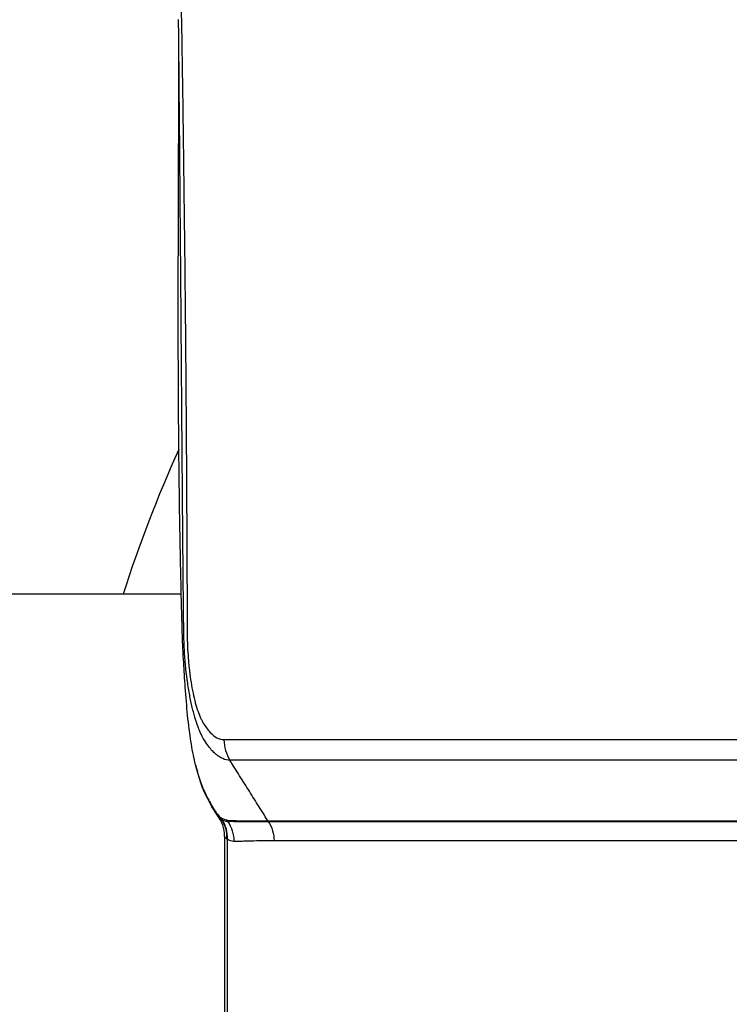
# Model space of a CAD drawing. Units: millimetres. Extents: x -6332 to 6331, y -5079 to 5084.
# Drawn here: x 192 to 258, y 2239 to 2331 of the extents above; entities that cross this region are included whole.
import ezdxf

# ---------------------------------------------------------------- set-up
doc = ezdxf.new("R2010")
doc.units = ezdxf.units.MM
doc.layers.add('2d', color=230, linetype='Continuous')

msp = doc.modelspace()

# ---------------------------------------------------------------- linework, layer by layer
at = {"layer": '2d'}
for p, q in [((207.277, 2277.519), (185.072, 2277.519)), ((211.232, 2264.028), (375.732, 2264.028)), ((376.289, 2262.113), (211.789, 2262.113)), ((212.131, 2261.568), (211.789, 2262.113)), ((215.316, 2256.491), (379.825, 2256.491)), ((215.35, 2256.437), (379.859, 2256.437)), ((211.291, 2255.073), (211.291, 2223.864)), ((211.53, 2254.797), (211.53, 2224.141)), ((380.395, 2254.637), (215.886, 2254.637))]:
    msp.add_line(p, q, dxfattribs=at)
msp.add_arc((320.953, 2239.469), 125, 155.67358, 162.27793, dxfattribs=at)
for centre, major_axis, ratio, start_param, end_param in [((212.371, 2259.953), (2.67, 1.368), 0.888513, 2.99487, 3.141593), ((213.468, 2258.294), (1.39, 2.658), 0.970055, 2.54998, 2.63576), ((213.932, 2258.208), (0.343, -2.98), 0.973838, -1.105634, -1.055898), ((217.746, 2258.125), (0, 3), 0.965926, 2.146755, 2.16829)]:
    msp.add_ellipse(centre, major_axis=major_axis, ratio=ratio, start_param=start_param, end_param=end_param, dxfattribs=at)
at = {"layer": '2d', "extrusion": (0, 0, -1)}
for centre, major_axis, ratio, start_param, end_param in [((208.372, 2254.838), (1.633, 2.752), 0.963323, 0.454001, 1.051631), ((208.439, 2254.797), (1.703, 2.709), 0.953384, 0.427206, 1.03077), ((209.061, 2254.573), (0.259, 3.19), 0.965713, 0.866119, 1.492613), ((212.795, 2254.637), (0, 3.2), 0.965926, 0.973302, 1.570796)]:
    msp.add_ellipse(centre, major_axis=major_axis, ratio=ratio, start_param=start_param, end_param=end_param, dxfattribs=at)
at = {"layer": '2d'}
for points, knots in [([(220.159, 2384.306), (220.031, 2384.308), (219.855, 2384.301), (219.675, 2384.278), (219.592, 2384.263), (219.552, 2384.254), (219.532, 2384.25), (219.523, 2384.247), (219.519, 2384.246), (219.516, 2384.246), (219.515, 2384.245), (219.397, 2384.216), (219.231, 2384.155), (219.052, 2384.053), (218.966, 2383.994), (218.924, 2383.962), (218.906, 2383.948), (218.894, 2383.939), (218.889, 2383.935), (218.681, 2383.766), (218.485, 2383.545), (218.2, 2383.128), (218.106, 2382.975), (217.922, 2382.64), (217.832, 2382.459), (217.653, 2382.066), (217.524, 2381.755), (217.382, 2381.363), (217.314, 2381.16), (217.28, 2381.056), (217.263, 2381.004), (217.255, 2380.978), (217.251, 2380.965), (217.249, 2380.958), (217.248, 2380.955), (217.247, 2380.954), (217.247, 2380.952), (217.245, 2380.946), (217.206, 2380.821), (217.091, 2380.453), (217.02, 2380.225), (216.912, 2379.88), (216.852, 2379.687), (216.82, 2379.586), (216.804, 2379.535), (216.796, 2379.508), (216.792, 2379.495), (216.79, 2379.49), (216.789, 2379.486), (216.788, 2379.483), (216.65, 2379.04), (216.431, 2378.341), (216.156, 2377.463), (216.013, 2377.008), (215.941, 2376.777), (215.904, 2376.66), (215.886, 2376.602), (215.877, 2376.572), (215.872, 2376.558), (215.87, 2376.55), (215.869, 2376.547), (215.868, 2376.545), (215.868, 2376.545), (214.65, 2372.66), (213.726, 2369.739), (212.795, 2366.799), (212.561, 2366.06), (212.323, 2365.312), (212.263, 2365.123), (212.201, 2364.929), (212.178, 2364.855), (212.163, 2364.808), (212.159, 2364.794), (212.157, 2364.79), (212.157, 2364.788), (212.156, 2364.787), (212.156, 2364.787), (212.156, 2364.787), (212.156, 2364.787), (212.156, 2364.787), (212.156, 2364.787), (212.157, 2364.788), (210.943, 2360.966), (210.019, 2358.073), (209.078, 2355.126), (208.839, 2354.375), (208.592, 2353.598), (208.528, 2353.397), (208.461, 2353.182), (208.434, 2353.096), (208.415, 2353.034), (208.409, 2353.013), (208.407, 2353.005), (208.406, 2353.001), (208.405, 2353), (208.405, 2352.999), (208.405, 2352.998), (208.405, 2352.998), (208.405, 2352.998), (208.405, 2352.999), (208.261, 2352.474), (208.061, 2351.625), (207.856, 2350.522), (207.761, 2349.943), (207.715, 2349.646), (207.695, 2349.518), (207.683, 2349.432), (207.676, 2349.387), (207.572, 2348.67), (207.444, 2347.617), (207.329, 2346.318), (207.28, 2345.651), (207.261, 2345.362), (207.249, 2345.168), (207.243, 2345.07), (207.191, 2344.2), (207.143, 2343.022), (207.123, 2341.616), (207.122, 2340.905), (207.124, 2340.548), (207.126, 2340.369), (207.127, 2340.279), (207.127, 2340.234), (207.127, 2340.211), (207.127, 2340.202), (207.128, 2340.195), (207.128, 2340.19), (207.131, 2339.901), (207.14, 2339.344), (207.162, 2338.102), (207.171, 2337.621), (207.185, 2336.797), (207.193, 2336.36), (207.203, 2335.806), (207.208, 2335.518), (207.211, 2335.371), (207.212, 2335.297), (207.213, 2335.259), (207.213, 2335.243), (207.213, 2335.233), (207.214, 2335.226), (207.29, 2330.964), (207.349, 2327.173), (207.421, 2322.187), (207.442, 2320.642), (207.471, 2318.5), (207.484, 2317.472), (207.498, 2316.35), (207.505, 2315.809), (207.509, 2315.542), (207.51, 2315.411), (207.511, 2315.345), (207.511, 2315.312), (207.512, 2315.298), (207.512, 2315.289), (207.512, 2315.286), (207.553, 2312.018), (207.609, 2307.081), (207.664, 2301.242), (207.689, 2298.303), (207.701, 2296.828), (207.707, 2296.089), (207.71, 2295.72), (207.711, 2295.535), (207.712, 2295.442), (207.712, 2295.396), (207.712, 2295.376), (207.712, 2295.363), (207.712, 2295.358), (207.744, 2291.16), (207.766, 2287.405), (207.79, 2282.424), (207.797, 2280.873), (207.806, 2278.709), (207.81, 2277.668), (207.814, 2276.525), (207.817, 2275.971), (207.818, 2275.698), (207.818, 2275.563), (207.819, 2275.496), (207.819, 2275.462), (207.819, 2275.446), (207.819, 2275.438), (207.819, 2275.434), (207.819, 2275.433), (207.82, 2275.147), (207.821, 2274.911), (207.822, 2274.628), (207.822, 2274.535), (207.823, 2274.452), (207.823, 2274.439), (207.823, 2274.431), (207.823, 2274.421), (207.823, 2274.379), (207.824, 2274.28), (207.826, 2273.933), (207.83, 2273.557), (207.835, 2273.262), (207.838, 2273.134), (207.84, 2273.075), (207.841, 2273.046), (207.842, 2273.033), (207.842, 2273.027), (207.842, 2273.023), (207.842, 2273.022), (207.855, 2272.623), (207.886, 2272.037), (207.938, 2271.367), (207.964, 2271.082), (207.983, 2270.894), (207.992, 2270.801), (208.084, 2269.941), (208.188, 2269.236), (208.379, 2268.27), (208.448, 2267.962), (208.598, 2267.378), (208.678, 2267.101), (208.851, 2266.575), (208.985, 2266.219), (209.149, 2265.87), (209.221, 2265.735), (209.27, 2265.648), (209.294, 2265.606), (209.52, 2265.237), (209.727, 2264.956), (210.363, 2264.26), (210.794, 2264.028), (211.232, 2264.028)], [0, 0, 0, 0, 0.007812, 0.011719, 0.013672, 0.014648, 0.015137, 0.015381, 0.015503, 0.015503, 0.015625, 0.015625, 0.023437, 0.027344, 0.029297, 0.030273, 0.030762, 0.030762, 0.03125, 0.03125, 0.046875, 0.046875, 0.054687, 0.054687, 0.0625, 0.0625, 0.070312, 0.074219, 0.076172, 0.077148, 0.077637, 0.077881, 0.078003, 0.078064, 0.078094, 0.078094, 0.078125, 0.078125, 0.085937, 0.085937, 0.089844, 0.091797, 0.092773, 0.093262, 0.093506, 0.093628, 0.093689, 0.093719, 0.093719, 0.09375, 0.09375, 0.109375, 0.117187, 0.121094, 0.123047, 0.124023, 0.124512, 0.124756, 0.124878, 0.124939, 0.124969, 0.124969, 0.125, 0.125, 0.1875, 0.1875, 0.21875, 0.21875, 0.234375, 0.234375, 0.242187, 0.246094, 0.248047, 0.249023, 0.249512, 0.249756, 0.249878, 0.249939, 0.249969, 0.249985, 0.249985, 0.25, 0.25, 0.3125, 0.3125, 0.34375, 0.34375, 0.359375, 0.359375, 0.367187, 0.371094, 0.373047, 0.374023, 0.374512, 0.374756, 0.374878, 0.374939, 0.374969, 0.374969, 0.375, 0.375, 0.390625, 0.398437, 0.402344, 0.404297, 0.405273, 0.405273, 0.40625, 0.40625, 0.421875, 0.429687, 0.433594, 0.435547, 0.435547, 0.4375, 0.4375, 0.453125, 0.460937, 0.464844, 0.466797, 0.467773, 0.468262, 0.468506, 0.468628, 0.468689, 0.468689, 0.46875, 0.46875, 0.484375, 0.484375, 0.492187, 0.492187, 0.496094, 0.498047, 0.499023, 0.499512, 0.499756, 0.499878, 0.499939, 0.499939, 0.5, 0.5, 0.5625, 0.5625, 0.59375, 0.59375, 0.609375, 0.617187, 0.621094, 0.623047, 0.624023, 0.624512, 0.624756, 0.624878, 0.624878, 0.625, 0.625, 0.6875, 0.71875, 0.734375, 0.742187, 0.746094, 0.748047, 0.749023, 0.749512, 0.749756, 0.749878, 0.749878, 0.75, 0.75, 0.8125, 0.8125, 0.84375, 0.84375, 0.859375, 0.867187, 0.871094, 0.873047, 0.874023, 0.874512, 0.874756, 0.874878, 0.874939, 0.874939, 0.875, 0.875, 0.878906, 0.878906, 0.880859, 0.881104, 0.881226, 0.881226, 0.881348, 0.881348, 0.881836, 0.882812, 0.886719, 0.888672, 0.889648, 0.890137, 0.890381, 0.890503, 0.890564, 0.890564, 0.890625, 0.890625, 0.898437, 0.902344, 0.904297, 0.904297, 0.90625, 0.90625, 0.921875, 0.921875, 0.929687, 0.929687, 0.9375, 0.9375, 0.945312, 0.949219, 0.951172, 0.951172, 0.953125, 0.953125, 0.96875, 0.96875, 1, 1, 1, 1]), ([(208.596, 2261.702), (208.524, 2261.998), (208.459, 2262.294), (208.262, 2263.271), (208.15, 2263.968), (207.936, 2265.54), (207.847, 2266.415), (207.698, 2268.159), (207.638, 2269.018), (207.538, 2270.552), (207.494, 2271.255), (207.424, 2272.568), (207.396, 2273.14), (207.36, 2274.243), (207.347, 2274.756), (207.296, 2276.708), (207.26, 2278.163), (207.133, 2283.97), (207.071, 2288.333), (206.985, 2299.096), (206.991, 2305.499), (207.02, 2315.076), (207.033, 2318.284), (207.048, 2324.685), (207.054, 2328.042), (207.027, 2330.846)], [0, 0, 0, 0, 0.092844, 0.092844, 0.301404, 0.301404, 0.572331, 0.572331, 0.873683, 0.873683, 1.185037, 1.185037, 1.373168, 1.373168, 1.528953, 1.528953, 1.966089, 1.966089, 3.275666, 3.275666, 5.202824, 5.202824, 6.175736, 6.175736, 7.164919, 7.164919, 7.164919, 7.164919]), ([(211.789, 2262.113), (211.592, 2262.113), (211.367, 2262.157), (210.995, 2262.324), (210.865, 2262.397), (210.663, 2262.537), (210.594, 2262.588), (210.489, 2262.674), (210.454, 2262.704), (210.401, 2262.752), (210.374, 2262.776), (210.343, 2262.805), (210.327, 2262.82), (210.32, 2262.826), (210.316, 2262.831), (210.313, 2262.833), (210.204, 2262.938), (210.092, 2263.055), (209.857, 2263.332), (209.735, 2263.493), (209.481, 2263.861), (209.351, 2264.071), (209.155, 2264.456), (209.089, 2264.594), (208.992, 2264.819), (208.943, 2264.936), (208.887, 2265.079), (208.858, 2265.153), (208.844, 2265.19), (208.838, 2265.206), (208.834, 2265.217), (208.832, 2265.223), (208.728, 2265.502), (208.63, 2265.799), (208.488, 2266.28), (208.441, 2266.447), (208.351, 2266.793), (208.307, 2266.97), (208.18, 2267.521), (208.101, 2267.909), (207.955, 2268.723), (207.888, 2269.15), (207.71, 2270.473), (207.62, 2271.417), (207.551, 2272.644), (207.539, 2272.892), (207.521, 2273.39), (207.515, 2273.641), (207.507, 2274.145), (207.504, 2274.398), (207.499, 2274.78), (207.497, 2274.971), (207.494, 2275.195), (207.493, 2275.307), (207.492, 2275.363), (207.492, 2275.391), (207.492, 2275.403), (207.492, 2275.411), (207.491, 2275.416), (207.46, 2278.16), (207.433, 2281.196), (207.393, 2286.2), (207.38, 2287.944), (207.359, 2290.672), (207.352, 2291.6), (207.341, 2293.021), (207.336, 2293.739), (207.33, 2294.588), (207.326, 2295.016), (207.325, 2295.231), (207.324, 2295.338), (207.324, 2295.392), (207.323, 2295.415), (207.323, 2295.431), (207.323, 2295.44), (207.302, 2298.29), (207.278, 2301.377), (207.238, 2306.374), (207.225, 2308.101), (207.203, 2310.784), (207.195, 2311.693), (207.184, 2313.081), (207.178, 2313.78), (207.171, 2314.606), (207.168, 2315.022), (207.166, 2315.231), (207.165, 2315.335), (207.165, 2315.38), (207.164, 2315.41), (207.164, 2315.427), (207.136, 2318.754), (207.108, 2322.069), (207.063, 2327.054), (207.047, 2328.718), (207.03, 2330.534), (207.029, 2330.683), (207.027, 2330.832)], [0, 0, 0, 0, 0.015625, 0.015625, 0.0234375, 0.0234375, 0.0273438, 0.0273438, 0.0292969, 0.0292969, 0.0302734, 0.0307617, 0.0310059, 0.0311279, 0.0311279, 0.03125, 0.03125, 0.0390625, 0.0390625, 0.046875, 0.046875, 0.0546875, 0.0546875, 0.0585938, 0.0585938, 0.0605469, 0.0615234, 0.0620117, 0.0622559, 0.0623779, 0.0623779, 0.0625, 0.0625, 0.0703125, 0.0703125, 0.0742188, 0.0742188, 0.078125, 0.078125, 0.0859375, 0.0859375, 0.09375, 0.09375, 0.109375, 0.109375, 0.1132813, 0.1132813, 0.1171875, 0.1171875, 0.1210938, 0.1210938, 0.1230469, 0.1240234, 0.1245117, 0.1247559, 0.1248779, 0.124939, 0.124939, 0.125, 0.125, 0.1875, 0.1875, 0.21875, 0.21875, 0.234375, 0.234375, 0.2421875, 0.2460938, 0.2480469, 0.2490234, 0.2495117, 0.2497559, 0.2498779, 0.2498779, 0.25, 0.25, 0.3125, 0.3125, 0.34375, 0.34375, 0.359375, 0.359375, 0.3671875, 0.3710938, 0.3730469, 0.3740234, 0.3745117, 0.3747559, 0.3747559, 0.375, 0.375, 0.4375, 0.4375, 0.46875, 0.46875, 0.4715387, 0.4715387, 0.4715387, 0.4715387]), ([(208.596, 2261.699), (208.624, 2261.583), (208.653, 2261.47), (208.719, 2261.22), (208.757, 2261.083), (208.873, 2260.686), (208.952, 2260.438), (209.197, 2259.731), (209.37, 2259.312), (209.552, 2258.946)], [0.000126752, 0.000126752, 0.000126752, 0.000126752, 0.000616253, 0.000616253, 0.001232506, 0.001232506, 0.002465012, 0.002465012, 0.004930023, 0.004930023, 0.004930023, 0.004930023]), ([(215.316, 2256.491), (215.154, 2256.75), (214.692, 2257.486), (213.93, 2258.701), (213.03, 2260.134), (212.431, 2261.09), (212.131, 2261.568)], [0.114699, 0.114699, 0.114699, 0.114699, 0.25, 0.5, 0.75, 1, 1, 1, 1]), ([(209.552, 2258.946), (209.713, 2258.624), (209.914, 2258.231), (210.27, 2257.629), (210.398, 2257.425), (210.656, 2257.059), (210.787, 2256.898), (210.876, 2256.839)], [0, 0, 0, 0, 0.002184545, 0.002184545, 0.003276817, 0.003276817, 0.004369089, 0.004369089, 0.004369089, 0.004369089]), ([(210.703, 2256.899), (210.72, 2256.875), (210.739, 2256.851), (210.831, 2256.744), (210.917, 2256.669), (211.002, 2256.621)], [0.003045023, 0.003045023, 0.003045023, 0.003045023, 0.003356228, 0.003356228, 0.004474971, 0.004474971, 0.004474971, 0.004474971]), ([(211.291, 2255.074), (211.291, 2255.423), (211.231, 2255.776), (211.018, 2256.388), (210.875, 2256.659), (210.708, 2256.892)], [0, 0, 0, 0, 0.1081405, 0.1081405, 0.2031658, 0.2031658, 0.2031658, 0.2031658]), ([(210.876, 2256.839), (210.971, 2256.775), (211.068, 2256.724), (211.22, 2256.659), (211.272, 2256.639), (211.38, 2256.602), (211.437, 2256.583), (211.492, 2256.572)], [0, 0, 0, 0, 0.001194304, 0.001194304, 0.001791456, 0.001791456, 0.002388608, 0.002388608, 0.002388608, 0.002388608]), ([(211.492, 2256.572), (211.658, 2256.54), (211.847, 2256.506), (212.039, 2256.517), (212.075, 2256.522), (212.153, 2256.523), (212.195, 2256.519), (212.317, 2256.513), (212.399, 2256.51), (212.803, 2256.5), (213.122, 2256.496), (214.072, 2256.489), (214.695, 2256.491), (215.316, 2256.491)], [0, 0, 0, 0, 0.00179925, 0.00179925, 0.00224906, 0.00224906, 0.00269887, 0.00269887, 0.0035985, 0.0035985, 0.007197, 0.007197, 0.01439399, 0.01439399, 0.01439399, 0.01439399]), ([(211.575, 2256.449), (211.721, 2256.45), (211.888, 2256.448), (212.128, 2256.447), (212.205, 2256.447), (212.364, 2256.446), (212.443, 2256.446), (212.842, 2256.443), (213.159, 2256.442), (214.105, 2256.438), (214.73, 2256.437), (215.35, 2256.437)], [0, 0, 0, 0, 0.0017984, 0.0017984, 0.00269761, 0.00269761, 0.00359681, 0.00359681, 0.00719362, 0.00719362, 0.01438723, 0.01438723, 0.01438723, 0.01438723]), ([(211.484, 2254.838), (211.412, 2254.9), (211.36, 2254.945), (211.304, 2255.017), (211.291, 2255.046), (211.291, 2255.073)], [0, 0, 0, 0, 0.000934976, 0.000934976, 0.001659085, 0.001659085, 0.001659085, 0.001659085]), ([(215.886, 2254.637), (215.264, 2254.637), (214.641, 2254.632), (213.708, 2254.613), (213.397, 2254.604), (213.008, 2254.591), (212.93, 2254.588), (212.774, 2254.584), (212.697, 2254.584), (212.463, 2254.575), (212.308, 2254.561), (212.152, 2254.573)], [0, 0, 0, 0, 0.00721348, 0.00721348, 0.01082022, 0.01082022, 0.0117219, 0.0117219, 0.01262359, 0.01262359, 0.01442696, 0.01442696, 0.01442696, 0.01442696])]:
    msp.add_open_spline(points, degree=3, knots=knots, dxfattribs=at)
for points in [[(211.232, 2264.028), (211.238, 2263.352), (211.434, 2262.68), (211.789, 2262.113)], [(208.596, 2261.702), (208.596, 2261.701), (208.596, 2261.7), (208.596, 2261.699)], [(209.701, 2258.585), (209.246, 2259.473), (208.889, 2260.484), (208.596, 2261.699)], [(210.702, 2256.9), (210.262, 2257.508), (209.934, 2258.13), (209.701, 2258.585)], [(210.702, 2256.9), (210.702, 2256.9), (210.702, 2256.899), (210.703, 2256.899)], [(211.002, 2256.621), (211.021, 2256.611), (211.04, 2256.6), (211.059, 2256.59)], [(211.059, 2256.59), (211.23, 2256.495), (211.4, 2256.448), (211.575, 2256.449)], [(211.291, 2255.073), (211.291, 2255.073), (211.291, 2255.074), (211.291, 2255.074)], [(211.53, 2254.797), (211.514, 2254.812), (211.499, 2254.825), (211.484, 2254.838)], [(212.152, 2254.573), (211.943, 2254.59), (211.736, 2254.667), (211.53, 2254.797)]]:
    msp.add_open_spline(points, degree=3, dxfattribs=at)

doc.saveas('drawing.dxf')
